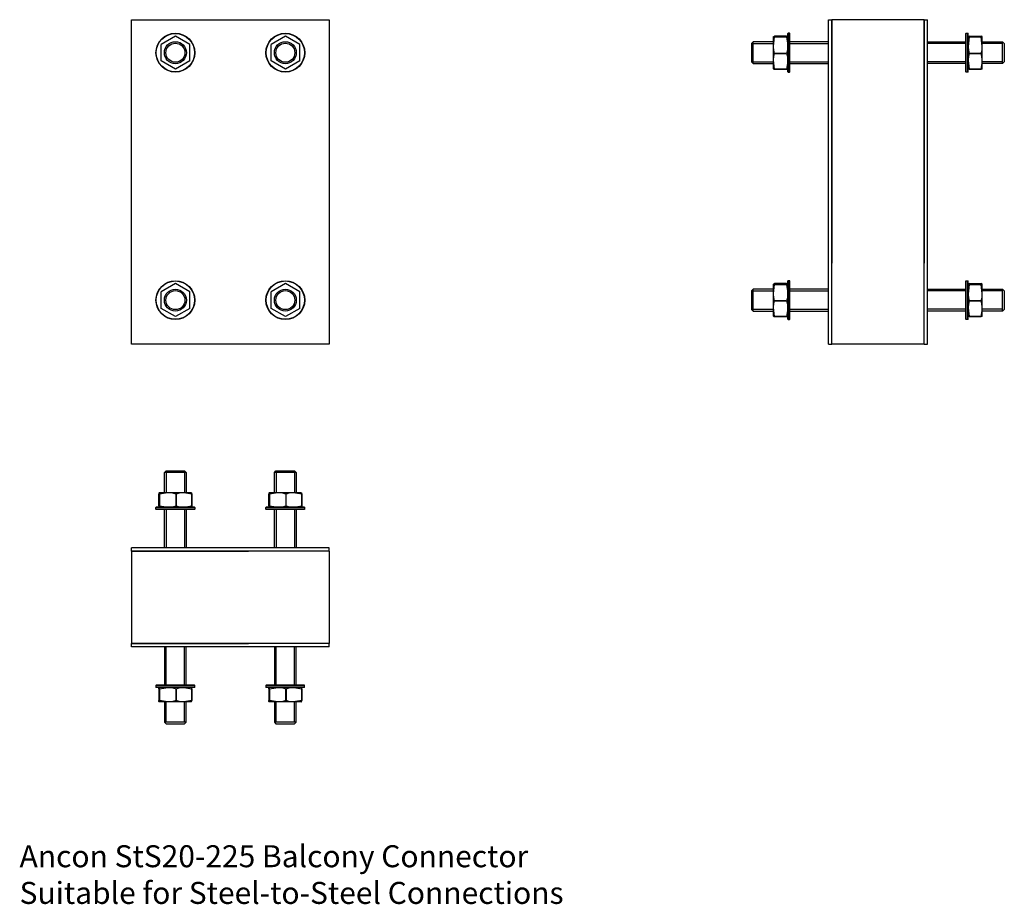
# Model space of a CAD drawing. Units: millimetres. Extents: x -826 to 70, y -657 to 148.
import ezdxf

# ---------------------------------------------------------------- set-up
doc = ezdxf.new("R2010")
doc.units = ezdxf.units.MM
doc.header["$MEASUREMENT"] = 0
doc.linetypes.add('HIDDEN', pattern=[9.525, 6.35, -3.175])
doc.layers.add('ANCON-TEXT', color=6, linetype='Continuous')
doc.layers.add('ANCON_PRODUCTS', color=4, linetype='Continuous')

# ---------------------------------------------------------------- blocks, each defined once
blk = doc.blocks.new('StS20-225_SECTION')
at = {"layer": 'ANCON_PRODUCTS', "linetype": 'Continuous'}
for p, q in [((-90, 147.5), (-87, 147.5)), ((-90, -147.5), (-90, 147.5)), ((-3, 147.5), (-87, 147.5)), ((-87, 147.5), (-87, -74)), ((-87, -147.5), (-87, 147.5)), ((-3, 147.5), (-3, -74)), ((-3, 147.5), (0, 147.5)), ((-3, -147.5), (-3, 147.5)), ((0, -147.5), (0, 147.5)), ((-126.75, 135.16), (-127, 134.91)), ((-127, 121.59), (-127, 134.91)), ((-125.25, 135.16), (-126.75, 135.16)), ((-126.75, 121.66), (-126.75, 135.16)), ((-125, 134.91), (-125.25, 135.16)), ((-125.25, 121.66), (-125.25, 135.16)), ((-125, 121.59), (-125, 134.91)), ((35, 134.91), (35.25, 135.16)), ((35, 121.59), (35, 134.91)), ((35.25, 135.16), (36.75, 135.16)), ((35.25, 121.66), (35.25, 135.16)), ((36.75, 135.16), (37, 134.91)), ((36.75, 121.66), (36.75, 135.16)), ((37, 121.59), (37, 134.91)), ((-140, 122.96), (-140, 132.14)), ((-128.07, 132.5), (-138.93, 132.5)), ((-138.93, 131.79), (-138.93, 131.78)), ((-138.93, 131.79), (-128.07, 131.79)), ((-128.07, 131.78), (-138.93, 131.78)), ((-128.07, 131.78), (-128.07, 131.79)), ((38.07, 132.5), (48.93, 132.5)), ((38.07, 131.78), (38.07, 131.79)), ((48.93, 131.79), (38.07, 131.79)), ((38.07, 131.78), (48.93, 131.78)), ((48.93, 131.79), (48.93, 131.78)), ((50, 122.96), (50, 132.14)), ((-140, 110.97), (-140, 122.96)), ((-138.93, 116.8), (-138.93, 116.78)), ((-138.93, 116.8), (-128.07, 116.8)), ((-128.07, 116.78), (-138.93, 116.78)), ((-128.07, 116.78), (-128.07, 116.8)), ((-127, 100.09), (-127, 121.59)), ((-126.75, 99.84), (-126.75, 121.66)), ((-125.25, 99.84), (-125.25, 121.66)), ((-125, 100.09), (-125, 121.59)), ((35, 100.09), (35, 121.59)), ((35.25, 99.84), (35.25, 121.66)), ((36.75, 99.84), (36.75, 121.66)), ((37, 100.09), (37, 121.59)), ((38.07, 116.78), (38.07, 116.8)), ((48.93, 116.8), (38.07, 116.8)), ((38.07, 116.78), (48.93, 116.78)), ((48.93, 116.8), (48.93, 116.78)), ((50, 110.97), (50, 122.96)), ((-140, 102.86), (-140, 110.97)), ((50, 102.86), (50, 110.97)), ((-138.93, 102.51), (-128.07, 102.51)), ((-138.93, 102.51), (-138.93, 102.5)), ((-128.07, 102.5), (-138.93, 102.5)), ((-128.07, 102.5), (-128.07, 102.51)), ((-127, 100.09), (-126.75, 99.84)), ((-126.75, 99.84), (-125.25, 99.84)), ((-125.25, 99.84), (-125, 100.09)), ((35.25, 99.84), (35, 100.09)), ((36.75, 99.84), (35.25, 99.84)), ((37, 100.09), (36.75, 99.84)), ((48.93, 102.51), (38.07, 102.51)), ((38.07, 102.5), (38.07, 102.51)), ((38.07, 102.5), (48.93, 102.5)), ((48.93, 102.51), (48.93, 102.5)), ((-140, -102.04), (-140, -92.86)), ((-128.07, -92.5), (-138.93, -92.5)), ((-138.93, -93.21), (-138.93, -93.22)), ((-138.93, -93.21), (-128.07, -93.21)), ((-128.07, -93.22), (-138.93, -93.22)), ((-128.07, -93.22), (-128.07, -93.21)), ((-126.75, -89.84), (-127, -90.09)), ((-127, -103.41), (-127, -90.09)), ((-125.25, -89.84), (-126.75, -89.84)), ((-126.75, -103.34), (-126.75, -89.84)), ((-125, -90.09), (-125.25, -89.84)), ((-125.25, -103.34), (-125.25, -89.84)), ((-125, -103.41), (-125, -90.09)), ((35, -90.09), (35.25, -89.84)), ((35, -103.41), (35, -90.09)), ((35.25, -89.84), (36.75, -89.84)), ((35.25, -103.34), (35.25, -89.84)), ((36.75, -89.84), (37, -90.09)), ((36.75, -103.34), (36.75, -89.84)), ((37, -103.41), (37, -90.09)), ((38.07, -92.5), (48.93, -92.5)), ((38.07, -93.22), (38.07, -93.21)), ((48.93, -93.21), (38.07, -93.21)), ((38.07, -93.22), (48.93, -93.22)), ((48.93, -93.21), (48.93, -93.22)), ((50, -102.04), (50, -92.86)), ((-140, -114.03), (-140, -102.04)), ((-127, -124.91), (-127, -103.41)), ((-126.75, -125.16), (-126.75, -103.34)), ((-125.25, -125.16), (-125.25, -103.34)), ((-125, -124.91), (-125, -103.41)), ((35, -124.91), (35, -103.41)), ((35.25, -125.16), (35.25, -103.34)), ((36.75, -125.16), (36.75, -103.34)), ((37, -124.91), (37, -103.41)), ((50, -114.03), (50, -102.04)), ((-140, -122.14), (-140, -114.03)), ((-138.93, -108.2), (-138.93, -108.22)), ((-138.93, -108.2), (-128.07, -108.2)), ((-128.07, -108.22), (-138.93, -108.22)), ((-128.07, -108.22), (-128.07, -108.2)), ((38.07, -108.22), (38.07, -108.2)), ((48.93, -108.2), (38.07, -108.2)), ((38.07, -108.22), (48.93, -108.22)), ((48.93, -108.2), (48.93, -108.22)), ((50, -122.14), (50, -114.03)), ((-138.93, -122.49), (-128.07, -122.49)), ((-138.93, -122.49), (-138.93, -122.5)), ((-128.07, -122.5), (-138.93, -122.5)), ((-128.07, -122.5), (-128.07, -122.49)), ((-127, -124.91), (-126.75, -125.16)), ((-126.75, -125.16), (-125.25, -125.16)), ((-125.25, -125.16), (-125, -124.91)), ((35.25, -125.16), (35, -124.91)), ((36.75, -125.16), (35.25, -125.16)), ((37, -124.91), (36.75, -125.16)), ((48.93, -122.49), (38.07, -122.49)), ((38.07, -122.5), (38.07, -122.49)), ((38.07, -122.5), (48.93, -122.5)), ((48.93, -122.49), (48.93, -122.5)), ((-90, -147.5), (-87, -147.5)), ((-3, -147.5), (-87, -147.5)), ((-3, -147.5), (0, -147.5))]:
    blk.add_line(p, q, dxfattribs=at)
at = {"layer": 'ANCON_PRODUCTS', "color": 1, "linetype": 'Continuous'}
for p, q in [((-158.5, 127.4), (-160, 125.9)), ((-160, 125.9), (-160, 109.1)), ((-140, 127.4), (-158.5, 127.4)), ((-158.5, 107.6), (-158.5, 127.4)), ((-158.5, 125.81), (-140, 125.81)), ((-90, 127.4), (-125, 127.4)), ((-125, 125.81), (-90, 125.81)), ((0, 127.4), (35, 127.4)), ((35, 125.81), (0, 125.81)), ((50, 127.4), (68.5, 127.4)), ((68.5, 125.81), (50, 125.81)), ((68.5, 107.6), (68.5, 127.4)), ((68.5, 127.4), (70, 125.9)), ((70, 125.9), (70, 109.1)), ((-158.5, 107.6), (-160, 109.1)), ((-158.5, 109.19), (-140, 109.19)), ((-158.5, 107.6), (-140, 107.6)), ((-125, 109.19), (-90, 109.19)), ((-125, 107.6), (-90, 107.6)), ((35, 109.19), (0, 109.19)), ((35, 107.6), (0, 107.6)), ((68.5, 109.19), (50, 109.19)), ((68.5, 107.6), (50, 107.6)), ((68.5, 107.6), (70, 109.1)), ((-158.5, -97.6), (-160, -99.1)), ((-140, -97.6), (-158.5, -97.6)), ((-158.5, -117.4), (-158.5, -97.6)), ((-90, -97.6), (-125, -97.6)), ((0, -97.6), (35, -97.6)), ((50, -97.6), (68.5, -97.6)), ((68.5, -117.4), (68.5, -97.6)), ((68.5, -97.6), (70, -99.1)), ((-160, -99.1), (-160, -115.9)), ((-158.5, -99.19), (-140, -99.19)), ((-125, -99.19), (-90, -99.19)), ((35, -99.19), (0, -99.19)), ((68.5, -99.19), (50, -99.19)), ((70, -99.1), (70, -115.9)), ((-158.5, -117.4), (-160, -115.9)), ((-158.5, -115.81), (-140, -115.81)), ((-125, -115.81), (-90, -115.81)), ((35, -115.81), (0, -115.81)), ((68.5, -115.81), (50, -115.81)), ((68.5, -117.4), (70, -115.9)), ((-158.5, -117.4), (-140, -117.4)), ((-125, -117.4), (-90, -117.4)), ((35, -117.4), (0, -117.4)), ((68.5, -117.4), (50, -117.4))]:
    blk.add_line(p, q, dxfattribs=at)
at = {"layer": 'ANCON_PRODUCTS', "linetype": 'HIDDEN'}
for p, q in [((-128.07, 132.5), (-128.07, 132.49)), ((38.07, 132.5), (38.07, 132.49)), ((-128.07, 103.22), (-128.07, 103.21)), ((38.07, 103.22), (38.07, 103.21)), ((-128.07, -92.5), (-128.07, -92.51)), ((38.07, -92.5), (38.07, -92.51)), ((-128.07, -121.78), (-128.07, -121.79)), ((38.07, -121.78), (38.07, -121.79))]:
    blk.add_line(p, q, dxfattribs=at)
at = {"layer": 'ANCON_PRODUCTS', "linetype": 'Continuous', "flags": 128}
for points in [[(-140, 132.14), (-139.99, 132.17), (-139.68, 132.33), (-138.93, 132.5)], [(-138.93, 131.79), (-139.71, 131.96), (-140, 132.14)], [(-140, 122.96), (-139.99, 123.41), (-139.68, 126.27), (-138.93, 131.78)], [(-128.07, 132.5), (-127.29, 132.33), (-127, 132.14)], [(-127, 132.14), (-127.01, 132.12), (-127.32, 131.95), (-128.07, 131.79)], [(-128.07, 131.78), (-127.29, 126.1), (-127, 122.96)], [(38.07, 132.5), (37.29, 132.33), (37, 132.14)], [(37, 132.14), (37.01, 132.12), (37.32, 131.95), (38.07, 131.79)], [(38.07, 131.78), (37.29, 126.1), (37, 122.96)], [(50, 132.14), (49.99, 132.17), (49.68, 132.33), (48.93, 132.5)], [(48.93, 131.79), (49.71, 131.96), (50, 132.14)], [(50, 122.96), (49.99, 123.41), (49.68, 126.27), (48.93, 131.78)], [(-138.93, 116.8), (-139.71, 119.82), (-140, 122.96)], [(-140, 110.97), (-139.99, 111.4), (-139.68, 114.09), (-138.93, 116.78)], [(-127, 122.96), (-127.01, 122.51), (-127.32, 119.65), (-128.07, 116.8)], [(-128.07, 116.78), (-127.29, 113.93), (-127, 110.97)], [(37, 122.96), (37.01, 122.51), (37.32, 119.65), (38.07, 116.8)], [(38.07, 116.78), (37.29, 113.93), (37, 110.97)], [(48.93, 116.8), (49.71, 119.82), (50, 122.96)], [(50, 110.97), (49.99, 111.4), (49.68, 114.09), (48.93, 116.78)], [(-138.93, 102.51), (-139.71, 108.01), (-140, 110.97)], [(-127, 110.97), (-127.01, 110.55), (-127.32, 107.86), (-128.07, 102.51)], [(37, 110.97), (37.01, 110.55), (37.32, 107.86), (38.07, 102.51)], [(48.93, 102.51), (49.71, 108.01), (50, 110.97)], [(-140, 102.86), (-139.99, 102.83), (-139.68, 102.67), (-138.93, 102.5)], [(-128.07, 102.5), (-127.29, 102.67), (-127, 102.86)], [(38.07, 102.5), (37.29, 102.67), (37, 102.86)], [(50, 102.86), (49.99, 102.83), (49.68, 102.67), (48.93, 102.5)], [(-140, -92.86), (-139.99, -92.83), (-139.68, -92.67), (-138.93, -92.5)], [(-138.93, -93.21), (-139.71, -93.04), (-140, -92.86)], [(-140, -102.04), (-139.99, -101.59), (-139.68, -98.73), (-138.93, -93.22)], [(-128.07, -92.5), (-127.29, -92.67), (-127, -92.86)], [(-127, -92.86), (-127.01, -92.88), (-127.32, -93.05), (-128.07, -93.21)], [(-128.07, -93.22), (-127.29, -98.9), (-127, -102.04)], [(38.07, -92.5), (37.29, -92.67), (37, -92.86)], [(37, -92.86), (37.01, -92.88), (37.32, -93.05), (38.07, -93.21)], [(38.07, -93.22), (37.29, -98.9), (37, -102.04)], [(50, -92.86), (49.99, -92.83), (49.68, -92.67), (48.93, -92.5)], [(48.93, -93.21), (49.71, -93.04), (50, -92.86)], [(50, -102.04), (49.99, -101.59), (49.68, -98.73), (48.93, -93.22)], [(-138.93, -108.2), (-139.71, -105.18), (-140, -102.04)], [(-127, -102.04), (-127.01, -102.49), (-127.32, -105.35), (-128.07, -108.2)], [(37, -102.04), (37.01, -102.49), (37.32, -105.35), (38.07, -108.2)], [(48.93, -108.2), (49.71, -105.18), (50, -102.04)], [(-140, -114.03), (-139.99, -113.6), (-139.68, -110.91), (-138.93, -108.22)], [(-138.93, -122.49), (-139.71, -116.99), (-140, -114.03)], [(-128.07, -108.22), (-127.29, -111.07), (-127, -114.03)], [(-127, -114.03), (-127.01, -114.45), (-127.32, -117.14), (-128.07, -122.49)], [(38.07, -108.22), (37.29, -111.07), (37, -114.03)], [(37, -114.03), (37.01, -114.45), (37.32, -117.14), (38.07, -122.49)], [(50, -114.03), (49.99, -113.6), (49.68, -110.91), (48.93, -108.22)], [(48.93, -122.49), (49.71, -116.99), (50, -114.03)], [(-140, -122.14), (-139.99, -122.17), (-139.68, -122.33), (-138.93, -122.5)], [(-128.07, -122.5), (-127.29, -122.33), (-127, -122.14)], [(38.07, -122.5), (37.29, -122.33), (37, -122.14)], [(50, -122.14), (49.99, -122.17), (49.68, -122.33), (48.93, -122.5)]]:
    blk.add_lwpolyline(points, dxfattribs=at)
blk = doc.blocks.new('StS20-225_ELEVATION')
at = {"layer": 'ANCON_PRODUCTS', "linetype": 'Continuous'}
for p, q in [((-90, -147.5), (-90, 147.5)), ((-90, 147.5), (90, 147.5)), ((90, 147.5), (90, -147.5)), ((-50, 132.5), (-63.04, 124.97)), ((-36.96, 124.97), (-50, 132.5)), ((50, 132.5), (36.96, 124.97)), ((63.04, 124.97), (50, 132.5)), ((-63.04, 110.03), (-63.04, 124.97)), ((-36.96, 110.03), (-36.96, 124.97)), ((36.96, 110.03), (36.96, 124.97)), ((63.04, 110.03), (63.04, 124.97)), ((-50, 102.5), (-63.04, 110.03)), ((-36.96, 110.03), (-50, 102.5)), ((50, 102.5), (36.96, 110.03)), ((63.04, 110.03), (50, 102.5)), ((-50, -92.5), (-63.04, -100.03)), ((-36.96, -100.03), (-50, -92.5)), ((50, -92.5), (36.96, -100.03)), ((63.04, -100.03), (50, -92.5)), ((-63.04, -114.97), (-63.04, -100.03)), ((-36.96, -114.97), (-36.96, -100.03)), ((36.96, -114.97), (36.96, -100.03)), ((63.04, -114.97), (63.04, -100.03)), ((-50, -122.5), (-63.04, -114.97)), ((-36.96, -114.97), (-50, -122.5)), ((50, -122.5), (36.96, -114.97)), ((63.04, -114.97), (50, -122.5)), ((90, -147.5), (-90, -147.5))]:
    blk.add_line(p, q, dxfattribs=at)
for centre, radius in [((-50, 117.5), 17.66), ((-50, 117.5), 17.41), ((50, 117.5), 17.66), ((50, 117.5), 17.41), ((-50, -107.5), 17.66), ((-50, -107.5), 17.41), ((50, -107.5), 17.66), ((50, -107.5), 17.41)]:
    blk.add_circle(centre, radius, dxfattribs=at)
at = {"layer": 'ANCON_PRODUCTS', "color": 1, "linetype": 'Continuous'}
for centre, radius in [((-50, 117.5), 10), ((-50, 117.5), 8.65), ((50, 117.5), 10), ((50, 117.5), 8.65), ((-50, -107.5), 10), ((50, -107.5), 10), ((-50, -107.5), 8.65), ((50, -107.5), 8.65)]:
    blk.add_circle(centre, radius, dxfattribs=at)
blk = doc.blocks.new('StS20-225_PLAN')
at = {"layer": 'ANCON_PRODUCTS', "color": 1, "linetype": 'Continuous'}
for p, q in [((-59.95, 68.5), (-58.45, 70)), ((-59.95, 50), (-59.95, 68.5)), ((-40.16, 68.5), (-59.95, 68.5)), ((-58.45, 70), (-41.66, 70)), ((-58.36, 68.5), (-58.36, 50)), ((-41.74, 68.5), (-41.74, 50)), ((-40.16, 68.5), (-41.66, 70)), ((-40.16, 68.5), (-40.16, 50)), ((40.05, 68.5), (41.55, 70)), ((40.05, 50), (40.05, 68.5)), ((59.84, 68.5), (40.05, 68.5)), ((41.55, 70), (58.34, 70)), ((41.64, 68.5), (41.64, 50)), ((58.26, 68.5), (58.26, 50)), ((59.84, 68.5), (58.34, 70)), ((59.84, 68.5), (59.84, 50)), ((-59.95, 0), (-59.95, 35)), ((-58.36, 35), (-58.36, 0)), ((-41.74, 35), (-41.74, 0)), ((-40.16, 35), (-40.16, 0)), ((40.05, 0), (40.05, 35)), ((41.64, 35), (41.64, 0)), ((58.26, 35), (58.26, 0)), ((59.84, 35), (59.84, 0)), ((-59.95, -90), (-59.95, -125)), ((-58.36, -125), (-58.36, -90)), ((-41.74, -125), (-41.74, -90)), ((-40.16, -125), (-40.16, -90)), ((40.05, -90), (40.05, -125)), ((41.64, -125), (41.64, -90)), ((58.26, -125), (58.26, -90)), ((59.84, -125), (59.84, -90)), ((-59.95, -140), (-59.95, -158.5)), ((-58.36, -158.5), (-58.36, -140)), ((-41.74, -158.5), (-41.74, -140)), ((-40.16, -158.5), (-40.16, -140)), ((40.05, -140), (40.05, -158.5)), ((41.64, -158.5), (41.64, -140)), ((58.26, -158.5), (58.26, -140)), ((59.84, -158.5), (59.84, -140)), ((-40.16, -158.5), (-59.95, -158.5)), ((-59.95, -158.5), (-58.45, -160)), ((-58.45, -160), (-41.66, -160)), ((-40.16, -158.5), (-41.66, -160)), ((59.84, -158.5), (40.05, -158.5)), ((40.05, -158.5), (41.55, -160)), ((41.55, -160), (58.34, -160)), ((59.84, -158.5), (58.34, -160))]:
    blk.add_line(p, q, dxfattribs=at)
at = {"layer": 'ANCON_PRODUCTS', "linetype": 'Continuous'}
for p, q in [((-65.05, 38.07), (-65.05, 48.93)), ((-55.51, 50), (-64.7, 50)), ((-64.34, 48.93), (-64.33, 48.93)), ((-64.34, 48.93), (-64.34, 38.07)), ((-64.33, 38.07), (-64.33, 48.93)), ((-43.53, 50), (-55.51, 50)), ((-49.35, 48.93), (-49.33, 48.93)), ((-49.35, 48.93), (-49.35, 38.07)), ((-49.33, 38.07), (-49.33, 48.93)), ((-35.41, 50), (-43.53, 50)), ((-35.06, 48.93), (-35.06, 38.07)), ((-35.06, 48.93), (-35.05, 48.93)), ((-35.05, 38.07), (-35.05, 48.93)), ((34.95, 38.07), (34.95, 48.93)), ((44.49, 50), (35.3, 50)), ((35.66, 48.93), (35.67, 48.93)), ((35.66, 48.93), (35.66, 38.07)), ((35.67, 38.07), (35.67, 48.93)), ((56.47, 50), (44.49, 50)), ((50.65, 48.93), (50.67, 48.93)), ((50.65, 48.93), (50.65, 38.07)), ((50.67, 38.07), (50.67, 48.93)), ((64.59, 50), (56.47, 50)), ((64.94, 48.93), (64.94, 38.07)), ((64.94, 48.93), (64.95, 48.93)), ((64.95, 38.07), (64.95, 48.93)), ((-67.71, 36.75), (-67.46, 37)), ((-67.71, 35.25), (-67.71, 36.75)), ((-54.21, 36.75), (-67.71, 36.75)), ((-54.14, 37), (-67.46, 37)), ((-64.33, 38.07), (-64.34, 38.07)), ((-32.39, 36.75), (-54.21, 36.75)), ((-32.64, 37), (-54.14, 37)), ((-49.33, 38.07), (-49.35, 38.07)), ((-35.05, 38.07), (-35.06, 38.07)), ((-32.64, 37), (-32.39, 36.75)), ((-32.39, 36.75), (-32.39, 35.25)), ((32.29, 36.75), (32.54, 37)), ((32.29, 35.25), (32.29, 36.75)), ((45.79, 36.75), (32.29, 36.75)), ((45.86, 37), (32.54, 37)), ((35.67, 38.07), (35.66, 38.07)), ((67.61, 36.75), (45.79, 36.75)), ((67.36, 37), (45.86, 37)), ((50.67, 38.07), (50.65, 38.07)), ((64.95, 38.07), (64.94, 38.07)), ((67.36, 37), (67.61, 36.75)), ((67.61, 36.75), (67.61, 35.25)), ((-67.46, 35), (-67.71, 35.25)), ((-54.21, 35.25), (-67.71, 35.25)), ((-54.14, 35), (-67.46, 35)), ((-32.39, 35.25), (-54.21, 35.25)), ((-32.64, 35), (-54.14, 35)), ((-32.39, 35.25), (-32.64, 35)), ((32.54, 35), (32.29, 35.25)), ((45.79, 35.25), (32.29, 35.25)), ((45.86, 35), (32.54, 35)), ((67.61, 35.25), (45.79, 35.25)), ((67.36, 35), (45.86, 35)), ((67.61, 35.25), (67.36, 35)), ((89.95, 0), (-89.95, 0)), ((89.95, -3), (89.95, 0)), ((-89.95, -3), (-89.95, 0)), ((-89.95, -3), (-89.95, -87)), ((-89.95, -3), (16.45, -3)), ((89.95, -3), (-89.95, -3)), ((89.95, -3), (89.95, -87)), ((-89.95, -87), (16.45, -87)), ((-89.95, -90), (-89.95, -87)), ((89.95, -87), (-89.95, -87)), ((89.95, -90), (89.95, -87)), ((89.95, -90), (-89.95, -90)), ((-67.46, -125), (-67.71, -125.25)), ((-67.71, -125.25), (-67.71, -126.75)), ((-54.21, -125.25), (-67.71, -125.25)), ((-54.14, -125), (-67.46, -125)), ((-32.39, -125.25), (-54.21, -125.25)), ((-32.64, -125), (-54.14, -125)), ((-32.39, -125.25), (-32.64, -125)), ((-32.39, -126.75), (-32.39, -125.25)), ((32.54, -125), (32.29, -125.25)), ((32.29, -125.25), (32.29, -126.75)), ((45.79, -125.25), (32.29, -125.25)), ((45.86, -125), (32.54, -125)), ((67.61, -125.25), (45.79, -125.25)), ((67.36, -125), (45.86, -125)), ((67.61, -125.25), (67.36, -125)), ((67.61, -126.75), (67.61, -125.25)), ((-67.71, -126.75), (-67.46, -127)), ((-54.21, -126.75), (-67.71, -126.75)), ((-54.14, -127), (-67.46, -127)), ((-65.05, -128.07), (-65.05, -138.93)), ((-64.33, -128.07), (-64.34, -128.07)), ((-64.34, -138.93), (-64.34, -128.07)), ((-64.33, -128.07), (-64.33, -138.93)), ((-32.39, -126.75), (-54.21, -126.75)), ((-32.64, -127), (-54.14, -127)), ((-49.33, -128.07), (-49.35, -128.07)), ((-49.35, -138.93), (-49.35, -128.07)), ((-49.33, -128.07), (-49.33, -138.93)), ((-35.06, -138.93), (-35.06, -128.07)), ((-35.05, -128.07), (-35.06, -128.07)), ((-35.05, -128.07), (-35.05, -138.93)), ((-32.64, -127), (-32.39, -126.75)), ((32.29, -126.75), (32.54, -127)), ((45.79, -126.75), (32.29, -126.75)), ((45.86, -127), (32.54, -127)), ((34.95, -128.07), (34.95, -138.93)), ((35.67, -128.07), (35.66, -128.07)), ((35.66, -138.93), (35.66, -128.07)), ((35.67, -128.07), (35.67, -138.93)), ((67.61, -126.75), (45.79, -126.75)), ((67.36, -127), (45.86, -127)), ((50.67, -128.07), (50.65, -128.07)), ((50.65, -138.93), (50.65, -128.07)), ((50.67, -128.07), (50.67, -138.93)), ((64.94, -138.93), (64.94, -128.07)), ((64.95, -128.07), (64.94, -128.07)), ((64.95, -128.07), (64.95, -138.93)), ((67.36, -127), (67.61, -126.75)), ((-55.51, -140), (-64.7, -140)), ((-64.34, -138.93), (-64.33, -138.93)), ((-43.53, -140), (-55.51, -140)), ((-49.35, -138.93), (-49.33, -138.93)), ((-35.41, -140), (-43.53, -140)), ((-35.06, -138.93), (-35.05, -138.93)), ((44.49, -140), (35.3, -140)), ((35.66, -138.93), (35.67, -138.93)), ((56.47, -140), (44.49, -140)), ((50.65, -138.93), (50.67, -138.93)), ((64.59, -140), (56.47, -140)), ((64.94, -138.93), (64.95, -138.93))]:
    blk.add_line(p, q, dxfattribs=at)
at = {"layer": 'ANCON_PRODUCTS', "linetype": 'HIDDEN'}
for p, q in [((-65.05, 38.07), (-65.04, 38.07)), ((-35.78, 38.07), (-35.76, 38.07)), ((34.95, 38.07), (34.96, 38.07)), ((64.22, 38.07), (64.24, 38.07)), ((-65.05, -128.07), (-65.04, -128.07)), ((-35.78, -128.07), (-35.76, -128.07)), ((34.95, -128.07), (34.96, -128.07)), ((64.22, -128.07), (64.24, -128.07))]:
    blk.add_line(p, q, dxfattribs=at)
at = {"layer": 'ANCON_PRODUCTS', "linetype": 'Continuous', "flags": 128}
for points in [[(-64.7, 50), (-64.72, 49.99), (-64.89, 49.68), (-65.05, 48.93)], [(-64.34, 48.93), (-64.52, 49.71), (-64.7, 50)], [(-55.51, 50), (-55.96, 49.99), (-58.82, 49.68), (-64.33, 48.93)], [(-49.35, 48.93), (-52.37, 49.71), (-55.51, 50)], [(-43.53, 50), (-43.95, 49.99), (-46.64, 49.68), (-49.33, 48.93)], [(-35.06, 48.93), (-40.57, 49.71), (-43.53, 50)], [(-35.41, 50), (-35.38, 49.99), (-35.22, 49.68), (-35.05, 48.93)], [(35.3, 50), (35.28, 49.99), (35.11, 49.68), (34.95, 48.93)], [(35.66, 48.93), (35.48, 49.71), (35.3, 50)], [(44.49, 50), (44.04, 49.99), (41.18, 49.68), (35.67, 48.93)], [(50.65, 48.93), (47.63, 49.71), (44.49, 50)], [(56.47, 50), (56.05, 49.99), (53.36, 49.68), (50.67, 48.93)], [(64.94, 48.93), (59.43, 49.71), (56.47, 50)], [(64.59, 50), (64.62, 49.99), (64.78, 49.68), (64.95, 48.93)], [(-65.05, 38.07), (-64.88, 37.29), (-64.7, 37)], [(-64.7, 37), (-64.67, 37.01), (-64.51, 37.32), (-64.34, 38.07)], [(-64.33, 38.07), (-58.65, 37.29), (-55.51, 37)], [(-55.51, 37), (-55.06, 37.01), (-52.2, 37.32), (-49.35, 38.07)], [(-49.33, 38.07), (-46.49, 37.29), (-43.53, 37)], [(-43.53, 37), (-43.11, 37.01), (-40.41, 37.32), (-35.06, 38.07)], [(-35.05, 38.07), (-35.23, 37.29), (-35.41, 37)], [(34.95, 38.07), (35.12, 37.29), (35.3, 37)], [(35.3, 37), (35.33, 37.01), (35.49, 37.32), (35.66, 38.07)], [(35.67, 38.07), (41.35, 37.29), (44.49, 37)], [(44.49, 37), (44.94, 37.01), (47.8, 37.32), (50.65, 38.07)], [(50.67, 38.07), (53.51, 37.29), (56.47, 37)], [(56.47, 37), (56.89, 37.01), (59.59, 37.32), (64.94, 38.07)], [(64.95, 38.07), (64.77, 37.29), (64.59, 37)], [(-65.05, -128.07), (-64.88, -127.29), (-64.7, -127)], [(-64.7, -127), (-64.67, -127.01), (-64.51, -127.32), (-64.34, -128.07)], [(-64.33, -128.07), (-58.65, -127.29), (-55.51, -127)], [(-55.51, -127), (-55.06, -127.01), (-52.2, -127.32), (-49.35, -128.07)], [(-49.33, -128.07), (-46.49, -127.29), (-43.53, -127)], [(-43.53, -127), (-43.11, -127.01), (-40.41, -127.32), (-35.06, -128.07)], [(-35.05, -128.07), (-35.23, -127.29), (-35.41, -127)], [(34.95, -128.07), (35.12, -127.29), (35.3, -127)], [(35.3, -127), (35.33, -127.01), (35.49, -127.32), (35.66, -128.07)], [(35.67, -128.07), (41.35, -127.29), (44.49, -127)], [(44.49, -127), (44.94, -127.01), (47.8, -127.32), (50.65, -128.07)], [(50.67, -128.07), (53.51, -127.29), (56.47, -127)], [(56.47, -127), (56.89, -127.01), (59.59, -127.32), (64.94, -128.07)], [(64.95, -128.07), (64.77, -127.29), (64.59, -127)], [(-64.7, -140), (-64.72, -139.99), (-64.89, -139.68), (-65.05, -138.93)], [(-64.34, -138.93), (-64.52, -139.71), (-64.7, -140)], [(-55.51, -140), (-55.96, -139.99), (-58.82, -139.68), (-64.33, -138.93)], [(-49.35, -138.93), (-52.37, -139.71), (-55.51, -140)], [(-43.53, -140), (-43.95, -139.99), (-46.64, -139.68), (-49.33, -138.93)], [(-35.06, -138.93), (-40.57, -139.71), (-43.53, -140)], [(-35.41, -140), (-35.38, -139.99), (-35.22, -139.68), (-35.05, -138.93)], [(35.3, -140), (35.28, -139.99), (35.11, -139.68), (34.95, -138.93)], [(35.66, -138.93), (35.48, -139.71), (35.3, -140)], [(44.49, -140), (44.04, -139.99), (41.18, -139.68), (35.67, -138.93)], [(50.65, -138.93), (47.63, -139.71), (44.49, -140)], [(56.47, -140), (56.05, -139.99), (53.36, -139.68), (50.67, -138.93)], [(64.94, -138.93), (59.43, -139.71), (56.47, -140)], [(64.59, -140), (64.62, -139.99), (64.78, -139.68), (64.95, -138.93)]]:
    blk.add_lwpolyline(points, dxfattribs=at)

msp = doc.modelspace()

# ---------------------------------------------------------------- block references
at = {"layer": 'ANCON_PRODUCTS'}
for name, p in [('StS20-225_ELEVATION', (-634, 0)), ('StS20-225_SECTION', (0, 0)), ('StS20-225_PLAN', (-634.05, -332.72))]:
    msp.add_blockref(name, p, dxfattribs=at)

# ---------------------------------------------------------------- texts
at = {"layer": 'ANCON-TEXT', "insert": (-825.75, -603.16), "char_height": 20, "attachment_point": 1}
msp.add_mtext_dynamic_manual_height_columns('{\\fTahoma|b0|i0|c0|p34;Ancon StS20-225 Balcony Connector\\PSuitable for Steel-to-Steel Connections}', width=509.7293, gutter_width=1, heights=[0], dxfattribs=at)

doc.saveas('drawing.dxf')
